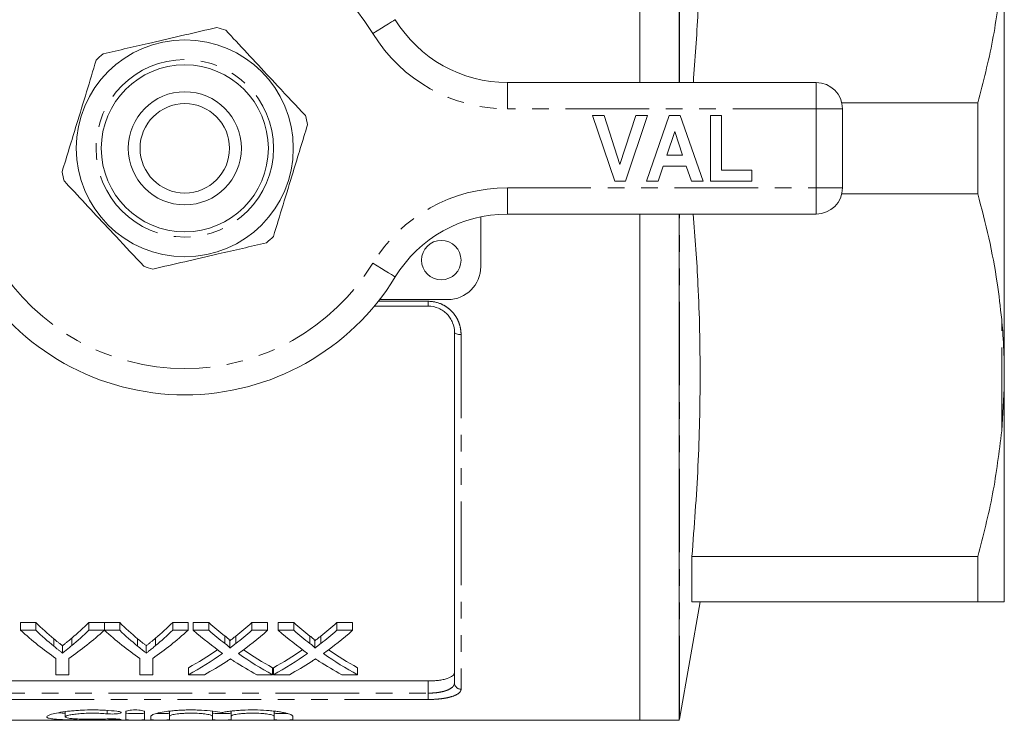
# Model space of a CAD drawing. Units: millimetres. Extents: x 142 to 267, y 4 to 293.
# Drawn here: x 192 to 267, y 4 to 58 of the extents above; entities that cross this region are included whole.
import ezdxf

# ---------------------------------------------------------------- set-up
doc = ezdxf.new("R2010")
doc.units = ezdxf.units.MM
doc.linetypes.add('PHANTOM', pattern=[12.7, 6.35, -1.27, 1.27, -1.27, 1.27, -1.27])

msp = doc.modelspace()

# ---------------------------------------------------------------- linework, layer by layer
at = {"color": 7, "linetype": 'Continuous', "lineweight": 15}
for p, q in [((239.053, 52.725), (239.053, 91.225)), ((242.036, 91.225), (242.036, 52.725)), ((266.753, 31.507), (266.753, 63.942)), ((228.98, 52.725), (252.453, 52.725)), ((264.732, 51.179), (254.401, 51.179)), ((264.732, 51.179), (264.732, 44.27)), ((237.134, 45.225), (235.453, 50.225)), ((235.453, 50.225), (236.336, 50.225)), ((236.336, 50.225), (237.536, 46.507)), ((237.536, 46.507), (238.731, 50.225)), ((239.62, 50.225), (237.946, 45.225)), ((238.731, 50.225), (239.62, 50.225)), ((239.556, 45.225), (241.28, 50.225)), ((241.28, 50.225), (242.118, 50.225)), ((242.118, 50.225), (243.85, 45.225)), ((244.427, 45.225), (244.427, 50.225)), ((244.427, 50.225), (245.261, 50.225)), ((245.261, 50.225), (245.261, 46.058)), ((254.453, 50.725), (254.453, 44.725)), ((241.703, 49.007), (241.108, 47.212)), ((242.3, 47.212), (241.703, 49.007)), ((241.108, 47.212), (242.3, 47.212)), ((240.831, 46.379), (240.449, 45.225)), ((242.578, 46.379), (240.831, 46.379)), ((242.962, 45.225), (242.578, 46.379)), ((245.261, 46.058), (247.568, 46.058)), ((247.568, 46.058), (247.568, 45.225)), ((237.946, 45.225), (237.134, 45.225)), ((240.449, 45.225), (239.556, 45.225)), ((243.85, 45.225), (242.962, 45.225)), ((247.568, 45.225), (244.427, 45.225)), ((254.401, 44.27), (264.732, 44.27)), ((252.453, 42.725), (228.98, 42.725)), ((239.053, 4.225), (239.053, 42.725)), ((242.036, 42.725), (242.036, 4.225)), ((226.953, 42.517), (226.953, 38.725)), ((224.453, 36.225), (219.262, 36.225)), ((222.953, 35.725), (218.86, 35.725)), ((224.953, 7.068), (224.953, 33.725)), ((266.753, 31.507), (266.753, 29.463)), ((266.753, 29.463), (266.553, 26.23)), ((266.753, 13.245), (266.753, 29.463)), ((243.009, 13.225), (243.009, 16.679)), ((264.732, 16.679), (243.009, 16.679)), ((264.732, 16.679), (264.732, 13.225)), ((242.053, 4.301), (243.626, 13.225)), ((243.009, 13.225), (264.732, 13.225)), ((193.131, 11.655), (191.963, 11.655)), ((191.963, 11.07), (191.963, 11.655)), ((193.131, 11.07), (193.131, 11.655)), ((198.335, 11.655), (197.167, 11.655)), ((197.167, 11.07), (197.167, 11.655)), ((198.335, 11.07), (198.335, 11.655)), ((199.503, 11.655), (198.345, 11.655)), ((198.345, 11.07), (198.345, 11.655)), ((199.503, 11.07), (199.503, 11.655)), ((204.706, 11.655), (203.538, 11.655)), ((203.538, 11.07), (203.538, 11.655)), ((204.706, 11.07), (204.706, 11.655)), ((206.287, 11.655), (205.098, 11.655)), ((205.098, 11.07), (205.098, 11.655)), ((206.287, 11.07), (206.287, 11.655)), ((210.751, 11.655), (209.546, 11.655)), ((209.546, 11.07), (209.546, 11.655)), ((210.751, 11.07), (210.751, 11.655)), ((212.748, 11.655), (211.559, 11.655)), ((211.559, 11.07), (211.559, 11.655)), ((212.748, 11.07), (212.748, 11.655)), ((217.213, 11.655), (216.007, 11.655)), ((216.007, 11.07), (216.007, 11.655)), ((217.213, 11.07), (217.213, 11.655)), ((191.963, 11.07), (193.131, 11.07)), ((197.167, 11.07), (198.335, 11.07)), ((198.345, 11.07), (199.503, 11.07)), ((203.538, 11.07), (204.706, 11.07)), ((205.098, 11.07), (206.287, 11.07)), ((207.508, 10.063), (207.508, 10.632)), ((208.328, 10.062), (208.328, 10.631)), ((209.546, 11.07), (210.751, 11.07)), ((211.559, 11.07), (212.748, 11.07)), ((213.97, 10.063), (213.97, 10.632)), ((214.79, 10.062), (214.79, 10.631)), ((216.007, 11.07), (217.213, 11.07)), ((194.488, 9.868), (194.488, 10.434)), ((195.15, 9.34), (195.15, 9.897)), ((195.862, 9.91), (195.862, 10.476)), ((200.86, 9.868), (200.86, 10.434)), ((201.522, 9.34), (201.522, 9.897)), ((202.234, 9.91), (202.234, 10.476)), ((207.871, 9.712), (207.871, 10.275)), ((214.333, 9.712), (214.333, 10.275)), ((194.655, 7.693), (194.655, 8.933)), ((195.642, 8.933), (195.642, 7.693)), ((201.027, 7.693), (201.027, 8.933)), ((202.014, 8.933), (202.014, 7.693)), ((195.642, 7.693), (194.655, 7.693)), ((202.014, 7.693), (201.027, 7.693)), ((204.739, 7.693), (204.739, 8.227)), ((205.943, 7.693), (204.739, 7.693)), ((211.11, 7.693), (209.92, 7.693)), ((211.11, 7.693), (211.11, 8.227)), ((211.2, 7.693), (211.2, 8.227)), ((212.405, 7.693), (211.2, 7.693)), ((217.572, 7.693), (216.381, 7.693)), ((217.572, 7.693), (217.572, 8.227)), ((222.953, 7.215), (185.953, 7.215)), ((195.357, 4.876), (195.357, 4.486)), ((199.98, 4.885), (199.98, 4.269)), ((201.38, 4.269), (201.38, 4.885)), ((201.88, 4.538), (201.88, 4.269)), ((203.28, 4.917), (203.28, 4.538)), ((203.28, 4.269), (203.28, 4.538)), ((206.567, 4.922), (206.567, 4.538)), ((206.567, 4.538), (206.567, 4.269)), ((207.967, 4.917), (207.967, 4.538)), ((207.967, 4.269), (207.967, 4.538)), ((211.254, 4.922), (211.254, 4.538)), ((211.254, 4.538), (211.254, 4.269)), ((212.654, 4.269), (212.654, 4.538)), ((169.853, 4.225), (239.053, 4.225)), ((239.053, 4.225), (242.036, 4.225))]:
    msp.add_line(p, q, dxfattribs=at)
at = {"color": 8, "linetype": 'PHANTOM', "lineweight": 0}
for p, q in [((242.053, 52.725), (242.053, 91.149)), ((228.98, 50.725), (228.98, 52.725)), ((252.453, 50.725), (252.453, 52.725)), ((252.453, 50.725), (228.98, 50.725)), ((252.453, 44.725), (252.453, 50.725)), ((252.453, 50.725), (254.453, 50.725)), ((228.98, 44.725), (252.453, 44.725)), ((228.98, 42.725), (228.98, 44.725)), ((252.453, 44.725), (254.453, 44.725)), ((252.453, 42.725), (252.453, 44.725)), ((242.053, 4.301), (242.053, 42.725)), ((219.157, 36.091), (222.953, 36.091)), ((222.953, 35.725), (222.953, 36.091)), ((266.553, 26.23), (266.553, 34.719)), ((225.453, 33.562), (225.453, 6.595)), ((222.953, 6.291), (222.953, 7.215)), ((185.953, 6.291), (222.953, 6.291)), ((222.953, 5.809), (222.953, 6.291)), ((222.953, 5.809), (185.953, 5.809)), ((198.551, 4.973), (198.551, 4.72)), ((199.28, 4.325), (199.28, 4.261))]:
    msp.add_line(p, q, dxfattribs=at)
at = {"color": 8, "linetype": 'PHANTOM', "lineweight": 0, "flags": 128}
for points in [[(218.742, 56.464), (219.075, 56.668), (219.395, 56.863), (219.69, 57.044), (219.949, 57.202), (220.161, 57.332), (220.319, 57.428), (220.416, 57.487), (220.449, 57.507)], [(220.449, 37.942), (220.416, 37.962), (220.319, 38.022), (220.161, 38.118), (219.949, 38.248), (219.69, 38.406), (219.395, 38.586), (219.075, 38.782), (218.742, 38.986)], [(224.953, 33.725), (224.963, 33.693), (224.991, 33.663), (225.037, 33.634), (225.099, 33.61), (225.175, 33.59), (225.262, 33.574), (225.355, 33.565), (225.453, 33.562)]]:
    msp.add_lwpolyline(points, dxfattribs=at)
at = {"color": 7, "linetype": 'Continuous', "lineweight": 15}
for centre, radius in [((204.453, 47.725), 8.25), ((204.453, 47.725), 6.35), ((204.453, 47.725), 4.3), ((204.453, 47.725), 3.4), ((223.953, 39.225), 1.5)]:
    msp.add_circle(centre, radius, dxfattribs=at)
at = {"color": 8, "linetype": 'PHANTOM', "lineweight": 0}
msp.add_circle((204.453, 47.725), 6.75, dxfattribs=at)
for centre, radius, start, end in [((204.453, 47.725), 16.75, 31.44898, 148.55102), ((228.98, 62.725), 12, 211.44898, 270), ((228.98, 32.725), 12, 90, 148.55102), ((204.453, 47.725), 16.75, 211.44898, 328.55102), ((225.44, 7.082), 0.487, 181.64908, 271.55911)]:
    msp.add_arc(centre, radius, start, end, dxfattribs=at)
at = {"color": 7, "linetype": 'Continuous', "lineweight": 15}
for centre, radius, start, end in [((204.453, 47.725), 9.5, 70.8563, 75.16535), ((228.98, 62.725), 10, 211.44898, 270), ((204.453, 47.725), 9.5, 130.8563, 135.16535), ((252.453, 50.725), 2, 0, 90), ((204.453, 47.725), 9.5, 10.8563, 15.16535), ((204.453, 47.725), 9.5, 190.8563, 195.16535), ((252.453, 44.725), 2, 270, 0), ((228.98, 32.725), 10, 90, 148.55102), ((204.453, 47.725), 9.5, 310.8563, 315.16535), ((204.453, 47.725), 9.5, 250.8563, 255.16535), ((224.453, 38.725), 2.5, 270, 0), ((204.453, 47.725), 18.75, 211.44898, 328.55102), ((241.068, 4.475), 1, 345.52249, 350)]:
    msp.add_arc(centre, radius, start, end, dxfattribs=at)
for centre, major_axis, ratio, start_param, end_param in [((207.086, 47.725), (0, 42.25), 0.634338, 2.59391, 2.65223), ((183.239, 47.725), (0, 42.25), 0.633084, 3.6331, 3.689275), ((213.458, 47.725), (0, 42.25), 0.634338, 2.59391, 2.65223), ((189.61, 47.725), (0, 42.25), 0.633084, 3.6331, 3.689275), ((221.447, 47.725), (0, 42.25), 0.689082, 2.59391, 2.642352), ((194.45, 47.725), (0, 42.25), 0.686166, 3.640795, 3.689275), ((227.908, 47.725), (0, 42.25), 0.689082, 2.59391, 2.642352), ((200.911, 47.725), (0, 42.25), 0.686166, 3.640795, 3.689275), ((206.645, 47.725), (0, 42.75), 0.667362, 2.601028, 2.70787), ((207.086, 47.725), (0, 42.75), 0.634338, 2.601028, 2.658449), ((183.653, 47.725), (0, 42.75), 0.667362, 3.575315, 3.682157), ((183.239, 47.725), (0, 42.75), 0.633084, 3.626849, 3.682157), ((212.972, 47.725), (0, 42.75), 0.664883, 2.601028, 2.70787), ((213.458, 47.725), (0, 42.75), 0.634338, 2.601028, 2.658449), ((190.024, 47.725), (0, 42.75), 0.667362, 3.575315, 3.682157), ((189.61, 47.725), (0, 42.75), 0.633084, 3.626849, 3.682157), ((220.257, 47.725), (0, 42.75), 0.689072, 2.601028, 2.687129), ((221.447, 47.725), (0, 42.75), 0.689082, 2.601028, 2.648719), ((194.45, 47.725), (0, 42.75), 0.686166, 3.634429, 3.682157), ((195.644, 47.725), (0, 42.75), 0.68669, 3.595765, 3.682157), ((226.719, 47.725), (0, 42.75), 0.689072, 2.601028, 2.687129), ((227.908, 47.725), (0, 42.75), 0.689082, 2.601028, 2.648719), ((200.911, 47.725), (0, 42.75), 0.686166, 3.634429, 3.682157), ((202.106, 47.725), (0, 42.75), 0.68669, 3.595765, 3.682157), ((194.435, 47.725), (0, 42.25), 0.686895, 3.504538, 3.58692), ((194.435, 47.725), (0, 42.75), 0.686895, 3.5001, 3.596057), ((221.445, 47.725), (0, 42.75), 0.688947, 2.687421, 2.783085), ((221.445, 47.725), (0, 42.25), 0.688947, 2.696519, 2.778647), ((200.897, 47.725), (0, 42.25), 0.686895, 3.504538, 3.58692), ((200.897, 47.725), (0, 42.75), 0.686895, 3.5001, 3.596057), ((227.906, 47.725), (0, 42.75), 0.688947, 2.687421, 2.783085), ((227.906, 47.725), (0, 42.25), 0.688947, 2.696519, 2.778647), ((195.632, 47.725), (0, 42.75), 0.687427, 3.5001, 3.561011), ((220.252, 47.725), (0, 42.75), 0.688776, 2.720522, 2.783085), ((202.093, 47.725), (0, 42.75), 0.687427, 3.5001, 3.561011), ((226.713, 47.725), (0, 42.75), 0.688776, 2.720522, 2.783085)]:
    msp.add_ellipse(centre, major_axis=major_axis, ratio=ratio, start_param=start_param, end_param=end_param, dxfattribs=at)
for points, knots in [([(243.112, 52.725), (243.243, 54.5), (243.543, 58.566), (243.675, 64.949), (243.527, 71.86), (243.182, 76.467), (243.009, 78.77)], [0, 0, 0, 0, 0.204717, 0.468795, 0.734389, 1, 1, 1, 1]), ([(266.553, 60.73), (266.359, 59.128), (265.968, 55.914), (265.145, 52.761), (264.732, 51.179)], [0, 0, 0, 0, 0.498377, 1, 1, 1, 1]), ([(206.885, 56.908), (206.078, 56.722), (204.445, 56.344), (202.138, 55.811), (200.055, 55.33), (198.846, 55.051), (198.238, 54.91)], [0, 0, 0, 0, 0.283855, 0.574172, 0.785714, 1, 1, 1, 1]), ([(213.622, 50.21), (212.921, 50.961), (211.675, 52.297), (209.816, 54.29), (208.502, 55.699), (207.758, 56.496), (207.568, 56.7)], [0, 0, 0, 0, 0.350942, 0.623886, 0.90419, 1, 1, 1, 1]), ([(197.716, 54.423), (197.474, 53.63), (196.984, 52.027), (196.292, 49.763), (195.668, 47.718), (195.305, 46.532), (195.123, 45.936)], [0, 0, 0, 0, 0.283855, 0.574172, 0.785714, 1, 1, 1, 1]), ([(211.19, 41.027), (211.432, 41.819), (211.922, 43.422), (212.614, 45.687), (213.238, 47.732), (213.601, 48.917), (213.783, 49.514)], [0, 0, 0, 0, 0.283855, 0.574172, 0.785714, 1, 1, 1, 1]), ([(195.284, 45.24), (195.473, 45.036), (196.203, 44.254), (197.517, 42.846), (199.377, 40.852), (200.637, 39.502), (201.338, 38.75)], [0, 0, 0, 0, 0.09581, 0.369092, 0.649056, 1, 1, 1, 1]), ([(264.732, 44.27), (265.026, 43.152), (265.614, 40.913), (266.216, 37.722), (266.449, 35.649), (266.553, 34.719)], [0, 0, 0, 0, 0.3550297, 0.7110147, 1, 1, 1, 1]), ([(243.009, 16.679), (243.181, 18.97), (243.525, 23.55), (243.675, 30.448), (243.546, 36.844), (243.243, 40.936), (243.111, 42.725)], [0, 0, 0, 0, 0.264096, 0.528174, 0.793768, 1, 1, 1, 1]), ([(202.021, 38.542), (202.828, 38.728), (204.461, 39.105), (206.768, 39.638), (208.851, 40.12), (210.06, 40.399), (210.668, 40.54)], [0, 0, 0, 0, 0.283855, 0.574172, 0.785714, 1, 1, 1, 1]), ([(224.953, 33.725), (224.953, 33.976), (224.906, 34.225), (224.765, 34.581), (224.707, 34.695), (224.568, 34.911), (224.487, 35.015), (224.305, 35.205), (224.205, 35.29), (223.987, 35.442), (223.868, 35.508), (223.499, 35.668), (223.227, 35.725), (222.953, 35.725)], [0, 0, 0, 0, 0.25, 0.25, 0.375, 0.375, 0.5, 0.5, 0.625, 0.625, 0.75, 0.75, 1, 1, 1, 1]), ([(266.553, 34.719), (266.58, 34.417), (266.677, 33.346), (266.721, 32.275), (266.753, 31.507)], [0, 0, 0, 0, 0.282556, 1, 1, 1, 1]), ([(266.553, 26.23), (266.359, 24.628), (265.968, 21.414), (265.145, 18.261), (264.732, 16.679)], [0, 0, 0, 0, 0.498377, 1, 1, 1, 1]), ([(264.732, 13.225), (265.103, 13.225), (265.846, 13.225), (266.349, 13.225), (266.525, 13.225), (266.553, 13.225)], [0, 0, 0, 0, 0.454691, 0.911522, 1, 1, 1, 1]), ([(266.553, 13.225), (266.58, 13.226), (266.677, 13.229), (266.721, 13.238), (266.753, 13.245)], [0, 0, 0, 0, 0.282556, 1, 1, 1, 1]), ([(207.871, 10.275), (207.871, 10.292), (207.865, 10.308), (207.843, 10.339), (207.828, 10.354), (207.785, 10.399), (207.752, 10.428), (207.653, 10.516), (207.58, 10.574), (207.508, 10.632)], [0, 0, 0, 0, 0.125, 0.125, 0.25, 0.25, 0.5, 0.5, 1, 1, 1, 1]), ([(208.328, 10.631), (208.252, 10.571), (208.176, 10.511), (208.1, 10.452), (208.062, 10.422), (208.024, 10.392), (207.986, 10.363), (207.948, 10.334), (207.91, 10.304), (207.871, 10.275)], [0, 0, 0, 0, 0.0004412931, 0.0004412931, 0.0004412931, 0.0006619501, 0.0006619501, 0.0006619501, 0.000882612, 0.000882612, 0.000882612, 0.000882612]), ([(214.333, 10.275), (214.333, 10.292), (214.327, 10.308), (214.304, 10.339), (214.29, 10.354), (214.247, 10.399), (214.214, 10.428), (214.114, 10.516), (214.042, 10.574), (213.97, 10.632)], [0, 0, 0, 0, 0.125, 0.125, 0.25, 0.25, 0.5, 0.5, 1, 1, 1, 1]), ([(214.79, 10.631), (214.714, 10.571), (214.638, 10.511), (214.562, 10.452), (214.524, 10.422), (214.486, 10.392), (214.448, 10.363), (214.409, 10.334), (214.371, 10.304), (214.333, 10.275)], [0, 0, 0, 0, 0.0004412931, 0.0004412931, 0.0004412931, 0.0006619501, 0.0006619501, 0.0006619501, 0.000882612, 0.000882612, 0.000882612, 0.000882612]), ([(195.15, 9.897), (195.095, 9.941), (195.04, 9.985), (194.985, 10.029), (194.929, 10.073), (194.874, 10.117), (194.819, 10.162), (194.708, 10.251), (194.598, 10.342), (194.488, 10.434)], [0, 0, 0, 0, 0.000336441, 0.000336441, 0.000336441, 0.000672881, 0.000672881, 0.000672881, 0.001345891, 0.001345891, 0.001345891, 0.001345891]), ([(194.488, 9.868), (194.598, 9.778), (194.708, 9.688), (194.819, 9.6), (194.874, 9.556), (194.929, 9.512), (194.985, 9.469), (195.04, 9.426), (195.095, 9.382), (195.15, 9.34)], [0, 0, 0, 0, 0.000671326, 0.000671326, 0.000671326, 0.001007029, 0.001007029, 0.001007029, 0.001342744, 0.001342744, 0.001342744, 0.001342744]), ([(195.862, 10.476), (195.745, 10.377), (195.627, 10.279), (195.508, 10.182), (195.449, 10.134), (195.389, 10.086), (195.33, 10.038), (195.27, 9.991), (195.21, 9.944), (195.15, 9.897)], [0, 0, 0, 0, 0.000724729, 0.000724729, 0.000724729, 0.001087152, 0.001087152, 0.001087152, 0.001449594, 0.001449594, 0.001449594, 0.001449594]), ([(195.15, 9.34), (195.21, 9.386), (195.27, 9.432), (195.33, 9.479), (195.419, 9.549), (195.508, 9.62), (195.597, 9.692), (195.686, 9.764), (195.774, 9.837), (195.862, 9.91)], [0, 0, 0, 0, 0.00036151, 0.00036151, 0.00036151, 0.000903837, 0.000903837, 0.000903837, 0.001446224, 0.001446224, 0.001446224, 0.001446224]), ([(201.522, 9.897), (201.467, 9.941), (201.412, 9.985), (201.357, 10.029), (201.301, 10.073), (201.246, 10.117), (201.191, 10.162), (201.08, 10.251), (200.97, 10.342), (200.86, 10.434)], [0, 0, 0, 0, 0.000336441, 0.000336441, 0.000336441, 0.000672881, 0.000672881, 0.000672881, 0.001345891, 0.001345891, 0.001345891, 0.001345891]), ([(200.86, 9.868), (200.97, 9.778), (201.08, 9.688), (201.191, 9.6), (201.246, 9.556), (201.301, 9.512), (201.357, 9.469), (201.412, 9.426), (201.467, 9.382), (201.522, 9.34)], [0, 0, 0, 0, 0.000671326, 0.000671326, 0.000671326, 0.001007029, 0.001007029, 0.001007029, 0.001342744, 0.001342744, 0.001342744, 0.001342744]), ([(202.234, 10.476), (202.117, 10.377), (201.999, 10.279), (201.88, 10.182), (201.82, 10.134), (201.761, 10.086), (201.701, 10.038), (201.642, 9.991), (201.582, 9.944), (201.522, 9.897)], [0, 0, 0, 0, 0.000724729, 0.000724729, 0.000724729, 0.001087152, 0.001087152, 0.001087152, 0.001449594, 0.001449594, 0.001449594, 0.001449594]), ([(201.522, 9.34), (201.582, 9.386), (201.642, 9.432), (201.701, 9.479), (201.791, 9.549), (201.88, 9.62), (201.969, 9.692), (202.058, 9.764), (202.146, 9.837), (202.234, 9.91)], [0, 0, 0, 0, 0.00036151, 0.00036151, 0.00036151, 0.000903837, 0.000903837, 0.000903837, 0.001446224, 0.001446224, 0.001446224, 0.001446224]), ([(207.508, 10.063), (207.58, 10.006), (207.652, 9.95), (207.752, 9.863), (207.785, 9.834), (207.828, 9.79), (207.842, 9.775), (207.865, 9.745), (207.871, 9.728), (207.871, 9.712)], [0, 0, 0, 0, 0.5, 0.5, 0.75, 0.75, 0.875, 0.875, 1, 1, 1, 1]), ([(207.871, 9.712), (207.91, 9.741), (207.948, 9.77), (207.986, 9.798), (208.043, 9.842), (208.1, 9.886), (208.157, 9.93), (208.214, 9.974), (208.271, 10.018), (208.328, 10.062)], [0, 0, 0, 0, 0.0002201123, 0.0002201123, 0.0002201123, 0.0005502943, 0.0005502943, 0.0005502943, 0.0008804868, 0.0008804868, 0.0008804868, 0.0008804868]), ([(213.97, 10.063), (214.041, 10.006), (214.114, 9.95), (214.214, 9.863), (214.247, 9.834), (214.29, 9.79), (214.304, 9.775), (214.327, 9.745), (214.333, 9.728), (214.333, 9.712)], [0, 0, 0, 0, 0.5, 0.5, 0.75, 0.75, 0.875, 0.875, 1, 1, 1, 1]), ([(214.333, 9.712), (214.371, 9.741), (214.409, 9.77), (214.448, 9.798), (214.505, 9.842), (214.562, 9.886), (214.619, 9.93), (214.676, 9.974), (214.733, 10.018), (214.79, 10.062)], [0, 0, 0, 0, 0.0002201123, 0.0002201123, 0.0002201123, 0.0005502943, 0.0005502943, 0.0005502943, 0.0008804868, 0.0008804868, 0.0008804868, 0.0008804868]), ([(207.929, 8.898), (207.874, 8.861), (207.819, 8.825), (207.763, 8.789), (207.736, 8.77), (207.708, 8.752), (207.681, 8.734), (207.654, 8.716), (207.627, 8.698), (207.599, 8.68)], [0, 0, 0, 0, 0.0003112279, 0.0003112279, 0.0003112279, 0.0004668484, 0.0004668484, 0.0004668484, 0.0006224698, 0.0006224698, 0.0006224698, 0.0006224698]), ([(208.216, 8.709), (208.192, 8.725), (208.168, 8.74), (208.144, 8.756), (208.108, 8.779), (208.072, 8.803), (208.036, 8.827), (208, 8.85), (207.964, 8.874), (207.929, 8.898)], [0, 0, 0, 0, 0.0001350609, 0.0001350609, 0.0001350609, 0.0003376567, 0.0003376567, 0.0003376567, 0.0005402578, 0.0005402578, 0.0005402578, 0.0005402578]), ([(214.39, 8.898), (214.335, 8.861), (214.28, 8.825), (214.225, 8.789), (214.197, 8.77), (214.17, 8.752), (214.143, 8.734), (214.116, 8.716), (214.088, 8.698), (214.061, 8.68)], [0, 0, 0, 0, 0.0003112279, 0.0003112279, 0.0003112279, 0.0004668484, 0.0004668484, 0.0004668484, 0.0006224698, 0.0006224698, 0.0006224698, 0.0006224698]), ([(214.678, 8.709), (214.654, 8.725), (214.63, 8.74), (214.605, 8.756), (214.569, 8.779), (214.533, 8.803), (214.498, 8.827), (214.462, 8.85), (214.426, 8.874), (214.39, 8.898)], [0, 0, 0, 0, 0.0001350609, 0.0001350609, 0.0001350609, 0.0003376567, 0.0003376567, 0.0003376567, 0.0005402578, 0.0005402578, 0.0005402578, 0.0005402578]), ([(222.953, 7.215), (223.089, 7.215), (223.222, 7.219), (223.483, 7.235), (223.613, 7.247), (223.858, 7.278), (223.974, 7.297), (224.193, 7.343), (224.295, 7.37), (224.568, 7.457), (224.712, 7.529), (224.856, 7.646), (224.892, 7.688), (224.941, 7.773), (224.953, 7.817), (224.953, 7.862)], [0, 0, 0, 0, 0.125, 0.125, 0.25, 0.25, 0.375, 0.375, 0.5, 0.5, 0.75, 0.75, 0.875, 0.875, 1, 1, 1, 1]), ([(199.28, 4.919), (199.014, 4.948), (198.733, 4.971), (198.287, 4.996), (198.134, 5.003), (197.827, 5.011), (197.673, 5.014), (197.211, 5.015), (196.897, 5.008), (196.448, 4.987), (196.302, 4.978), (196.015, 4.956), (195.874, 4.944), (195.47, 4.902), (195.225, 4.869), (194.782, 4.796), (194.594, 4.757), (194.361, 4.696), (194.291, 4.676), (194.172, 4.636), (194.122, 4.616), (194.001, 4.558), (193.958, 4.52), (193.957, 4.469), (193.967, 4.453), (194.006, 4.423), (194.036, 4.409), (194.156, 4.369), (194.274, 4.347), (194.507, 4.319), (194.595, 4.311), (194.784, 4.296), (194.886, 4.289), (195.215, 4.272), (195.467, 4.264), (195.87, 4.255), (196.009, 4.253), (196.297, 4.249), (196.446, 4.247), (196.897, 4.244), (197.204, 4.243), (197.829, 4.243), (198.134, 4.244), (198.58, 4.248), (198.728, 4.25), (199.011, 4.255), (199.148, 4.257), (199.28, 4.261)], [0, 0, 0, 0, 0.0625, 0.0625, 0.09375, 0.09375, 0.125, 0.125, 0.1875, 0.1875, 0.21875, 0.21875, 0.25, 0.25, 0.3125, 0.3125, 0.375, 0.375, 0.40625, 0.40625, 0.4375, 0.4375, 0.5, 0.5, 0.53125, 0.53125, 0.5625, 0.5625, 0.625, 0.625, 0.65625, 0.65625, 0.6875, 0.6875, 0.75, 0.75, 0.78125, 0.78125, 0.8125, 0.8125, 0.875, 0.875, 0.9375, 0.9375, 0.96875, 0.96875, 1, 1, 1, 1]), ([(195.357, 4.773), (195.205, 4.776), (194.996, 4.78), (194.872, 4.794), (194.838, 4.797)], [0, 0, 0, 0, 0.73092, 1, 1, 1, 1]), ([(198.551, 4.326), (198.391, 4.319), (198.222, 4.314), (197.864, 4.308), (197.678, 4.306), (197.308, 4.306), (197.12, 4.307), (196.761, 4.313), (196.586, 4.317), (196.262, 4.329), (196.115, 4.337), (195.849, 4.357), (195.735, 4.368), (195.549, 4.396), (195.477, 4.411), (195.381, 4.446), (195.357, 4.465), (195.358, 4.506), (195.383, 4.527), (195.48, 4.571), (195.551, 4.593), (195.738, 4.636), (195.853, 4.657), (196.115, 4.695), (196.266, 4.712), (196.588, 4.739), (196.762, 4.75), (197.122, 4.765), (197.306, 4.768), (197.681, 4.767), (197.864, 4.763), (198.221, 4.746), (198.393, 4.734), (198.551, 4.72)], [0, 0, 0, 0, 0.0625, 0.0625, 0.125, 0.125, 0.1875, 0.1875, 0.25, 0.25, 0.3125, 0.3125, 0.375, 0.375, 0.4375, 0.4375, 0.5, 0.5, 0.5625, 0.5625, 0.625, 0.625, 0.6875, 0.6875, 0.75, 0.75, 0.8125, 0.8125, 0.875, 0.875, 0.9375, 0.9375, 1, 1, 1, 1]), ([(198.551, 4.72), (198.707, 4.705), (198.905, 4.701), (199.172, 4.711), (199.257, 4.717), (199.405, 4.734), (199.468, 4.744), (199.563, 4.769), (199.594, 4.783), (199.621, 4.813), (199.617, 4.828), (199.574, 4.858), (199.535, 4.873), (199.427, 4.899), (199.359, 4.91), (199.28, 4.919)], [0, 0, 0, 0, 0.25, 0.25, 0.375, 0.375, 0.5, 0.5, 0.625, 0.625, 0.75, 0.75, 0.875, 0.875, 1, 1, 1, 1]), ([(201.38, 4.885), (201.38, 4.901), (201.362, 4.918), (201.292, 4.948), (201.241, 4.963), (201.048, 4.999), (200.864, 5.015), (200.588, 5.015), (200.496, 5.011), (200.325, 4.997), (200.248, 4.987), (200.118, 4.963), (200.067, 4.948), (199.998, 4.918), (199.98, 4.901), (199.98, 4.885)], [0, 0, 0, 0, 0.125, 0.125, 0.25, 0.25, 0.5, 0.5, 0.625, 0.625, 0.75, 0.75, 0.875, 0.875, 1, 1, 1, 1]), ([(201.38, 4.769), (201.38, 4.765), (201.362, 4.761), (201.291, 4.754), (201.239, 4.752), (201.046, 4.745), (200.863, 4.743), (200.589, 4.743), (200.497, 4.744), (200.328, 4.746), (200.25, 4.747), (200.054, 4.754), (199.98, 4.761), (199.98, 4.769)], [0, 0, 0, 0, 0.125, 0.125, 0.25, 0.25, 0.5, 0.5, 0.625, 0.625, 0.75, 0.75, 1, 1, 1, 1]), ([(207.267, 4.816), (207.068, 4.856), (206.837, 4.893), (206.312, 4.954), (206.027, 4.978), (205.576, 5.002), (205.42, 5.007), (205.111, 5.014), (204.955, 5.015), (204.644, 5.013), (204.486, 5.009), (204.18, 4.998), (204.031, 4.99), (203.739, 4.97), (203.595, 4.957), (203.322, 4.93), (203.192, 4.914), (202.824, 4.864), (202.606, 4.825), (202.253, 4.743), (202.113, 4.7), (201.974, 4.637), (201.939, 4.616), (201.892, 4.576), (201.88, 4.556), (201.88, 4.538)], [0, 0, 0, 0, 0.125, 0.125, 0.25, 0.25, 0.3125, 0.3125, 0.375, 0.375, 0.4375, 0.4375, 0.5, 0.5, 0.5625, 0.5625, 0.625, 0.625, 0.75, 0.75, 0.875, 0.875, 0.9375, 0.9375, 1, 1, 1, 1]), ([(203.28, 4.769), (203.272, 4.766), (203.257, 4.759), (203.136, 4.751), (202.958, 4.746), (202.737, 4.743), (202.505, 4.743), (202.366, 4.744), (202.302, 4.745)], [0, 0, 0, 0, 0.170419, 0.340843, 0.511157, 0.681363, 0.851515, 1, 1, 1, 1]), ([(203.28, 4.538), (203.28, 4.563), (203.323, 4.591), (203.485, 4.645), (203.607, 4.671), (203.833, 4.704), (203.918, 4.715), (204.096, 4.733), (204.191, 4.741), (204.39, 4.754), (204.495, 4.759), (204.706, 4.766), (204.813, 4.768), (205.139, 4.768), (205.354, 4.761), (205.654, 4.741), (205.748, 4.734), (205.927, 4.715), (206.011, 4.705), (206.238, 4.671), (206.36, 4.645), (206.523, 4.591), (206.567, 4.564), (206.567, 4.538)], [0, 0, 0, 0, 0.125, 0.125, 0.25, 0.25, 0.3125, 0.3125, 0.375, 0.375, 0.4375, 0.4375, 0.5, 0.5, 0.625, 0.625, 0.6875, 0.6875, 0.75, 0.75, 0.875, 0.875, 1, 1, 1, 1]), ([(207.967, 4.769), (207.967, 4.765), (207.949, 4.761), (207.878, 4.754), (207.826, 4.752), (207.633, 4.745), (207.45, 4.743), (207.176, 4.743), (207.084, 4.744), (206.915, 4.746), (206.837, 4.747), (206.641, 4.754), (206.567, 4.761), (206.567, 4.769)], [0, 0, 0, 0, 0.125, 0.125, 0.25, 0.25, 0.5, 0.5, 0.625, 0.625, 0.75, 0.75, 1, 1, 1, 1]), ([(212.654, 4.538), (212.654, 4.575), (212.607, 4.616), (212.467, 4.679), (212.409, 4.7), (212.272, 4.742), (212.194, 4.763), (212.017, 4.804), (211.917, 4.824), (211.703, 4.863), (211.589, 4.881), (211.343, 4.914), (211.212, 4.93), (210.938, 4.957), (210.797, 4.969), (210.36, 4.999), (210.047, 5.012), (209.427, 5.017), (209.11, 5.01), (208.66, 4.986), (208.514, 4.976), (208.229, 4.953), (208.09, 4.939), (207.83, 4.908), (207.707, 4.892), (207.475, 4.856), (207.365, 4.836), (207.267, 4.816)], [0, 0, 0, 0, 0.125, 0.125, 0.1875, 0.1875, 0.25, 0.25, 0.3125, 0.3125, 0.375, 0.375, 0.4375, 0.4375, 0.5, 0.5, 0.625, 0.625, 0.75, 0.75, 0.8125, 0.8125, 0.875, 0.875, 0.9375, 0.9375, 1, 1, 1, 1]), ([(207.967, 4.538), (207.967, 4.563), (208.01, 4.591), (208.172, 4.645), (208.294, 4.671), (208.52, 4.704), (208.605, 4.715), (208.783, 4.733), (208.878, 4.741), (209.077, 4.754), (209.182, 4.759), (209.393, 4.766), (209.5, 4.768), (209.826, 4.768), (210.041, 4.761), (210.34, 4.741), (210.435, 4.734), (210.614, 4.715), (210.698, 4.705), (210.925, 4.671), (211.047, 4.645), (211.21, 4.591), (211.254, 4.564), (211.254, 4.538)], [0, 0, 0, 0, 0.125, 0.125, 0.25, 0.25, 0.3125, 0.3125, 0.375, 0.375, 0.4375, 0.4375, 0.5, 0.5, 0.625, 0.625, 0.6875, 0.6875, 0.75, 0.75, 0.875, 0.875, 1, 1, 1, 1]), ([(212.217, 4.745), (212.181, 4.744), (212.074, 4.743), (211.87, 4.743), (211.641, 4.745), (211.446, 4.749), (211.31, 4.756), (211.258, 4.763), (211.255, 4.768), (211.254, 4.769)], [0, 0, 0, 0, 0.087173, 0.258906, 0.430622, 0.602346, 0.774108, 0.945958, 1, 1, 1, 1]), ([(199.28, 4.261), (199.436, 4.264), (199.552, 4.271), (199.639, 4.289), (199.608, 4.301), (199.466, 4.315), (199.402, 4.32), (199.254, 4.327), (199.17, 4.33), (198.901, 4.334), (198.707, 4.332), (198.551, 4.326)], [0, 0, 0, 0, 0.25, 0.25, 0.5, 0.5, 0.625, 0.625, 0.75, 0.75, 1, 1, 1, 1]), ([(199.98, 4.269), (199.98, 4.26), (200.055, 4.254), (200.249, 4.247), (200.327, 4.245), (200.496, 4.243), (200.587, 4.243), (200.864, 4.243), (201.045, 4.245), (201.304, 4.254), (201.38, 4.26), (201.38, 4.269)], [0, 0, 0, 0, 0.25, 0.25, 0.375, 0.375, 0.5, 0.5, 0.75, 0.75, 1, 1, 1, 1]), ([(201.88, 4.269), (201.88, 4.26), (201.955, 4.254), (202.149, 4.247), (202.227, 4.245), (202.396, 4.243), (202.487, 4.243), (202.764, 4.243), (202.945, 4.245), (203.204, 4.254), (203.28, 4.26), (203.28, 4.269)], [0, 0, 0, 0, 0.25, 0.25, 0.375, 0.375, 0.5, 0.5, 0.75, 0.75, 1, 1, 1, 1]), ([(206.567, 4.269), (206.567, 4.26), (206.642, 4.254), (206.836, 4.247), (206.914, 4.245), (207.083, 4.243), (207.174, 4.243), (207.451, 4.243), (207.632, 4.245), (207.891, 4.254), (207.967, 4.26), (207.967, 4.269)], [0, 0, 0, 0, 0.25, 0.25, 0.375, 0.375, 0.5, 0.5, 0.75, 0.75, 1, 1, 1, 1]), ([(211.254, 4.269), (211.254, 4.26), (211.329, 4.254), (211.523, 4.247), (211.601, 4.245), (211.77, 4.243), (211.861, 4.243), (212.138, 4.243), (212.319, 4.245), (212.578, 4.254), (212.654, 4.26), (212.654, 4.269)], [0, 0, 0, 0, 0.25, 0.25, 0.375, 0.375, 0.5, 0.5, 0.75, 0.75, 1, 1, 1, 1])]:
    msp.add_open_spline(points, degree=3, knots=knots, dxfattribs=at)
at = {"color": 8, "linetype": 'PHANTOM', "lineweight": 0}
for points, knots in [([(222.953, 36.091), (223.294, 36.091), (223.631, 36.02), (224.09, 35.821), (224.239, 35.738), (224.511, 35.547), (224.636, 35.44), (224.863, 35.202), (224.966, 35.071), (225.141, 34.797), (225.214, 34.653), (225.334, 34.351), (225.379, 34.195), (225.438, 33.882), (225.453, 33.723), (225.453, 33.562)], [0, 0, 0, 0, 0.25, 0.25, 0.375, 0.375, 0.5, 0.5, 0.625, 0.625, 0.75, 0.75, 0.875, 0.875, 1, 1, 1, 1]), ([(222.953, 6.291), (223.09, 6.291), (223.225, 6.296), (223.489, 6.315), (223.62, 6.329), (223.867, 6.367), (223.983, 6.39), (224.202, 6.445), (224.304, 6.477), (224.576, 6.582), (224.718, 6.667), (224.858, 6.808), (224.894, 6.858), (224.941, 6.961), (224.953, 7.014), (224.953, 7.068)], [0, 0, 0, 0, 0.125, 0.125, 0.25, 0.25, 0.375, 0.375, 0.5, 0.5, 0.75, 0.75, 0.875, 0.875, 1, 1, 1, 1]), ([(225.453, 6.595), (225.453, 6.54), (225.438, 6.486), (225.378, 6.381), (225.333, 6.33), (225.154, 6.187), (224.975, 6.101), (224.635, 5.995), (224.507, 5.963), (224.234, 5.908), (224.089, 5.885), (223.781, 5.848), (223.618, 5.833), (223.29, 5.814), (223.123, 5.809), (222.953, 5.809)], [0, 0, 0, 0, 0.125, 0.125, 0.25, 0.25, 0.5, 0.5, 0.625, 0.625, 0.75, 0.75, 0.875, 0.875, 1, 1, 1, 1])]:
    msp.add_open_spline(points, degree=3, knots=knots, dxfattribs=at)

doc.saveas('drawing.dxf')
